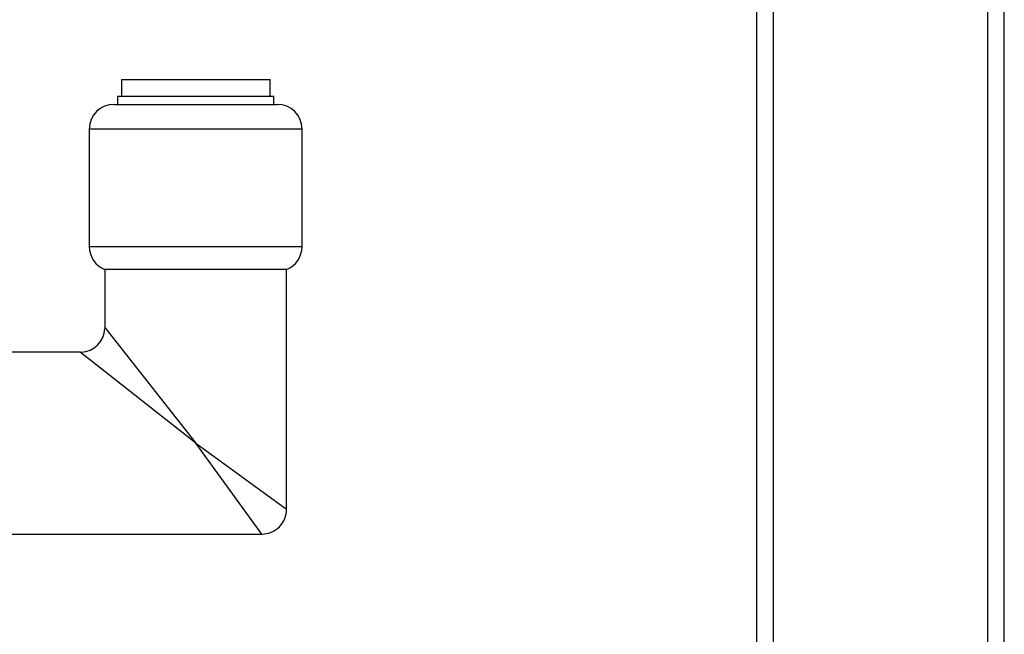
# Model space of a CAD drawing. Units: millimetres. Extents: x 7980 to 17463, y -1377 to 4127.
# Drawn here: x 9582 to 9701, y 493 to 567 of the extents above; entities that cross this region are included whole.
import ezdxf

# ---------------------------------------------------------------- set-up
doc = ezdxf.new("R2010")
doc.units = ezdxf.units.MM
doc.header["$LTSCALE"] = 10

msp = doc.modelspace()

# ---------------------------------------------------------------- linework, layer by layer
at = {"color": 7, "linetype": 'Continuous', "lineweight": 25}
for p, q in [((9701.26, -464.3), (9701.26, 733.1)), ((9671.26, 704.26), (9671.26, -435.46)), ((9699.26, -435.56), (9699.26, 704.36)), ((9673.26, 673.4), (9673.26, -404.6)), ((9594.37, 559.66), (9594.37, 557.66)), ((9594.37, 559.66), (9612.37, 559.66)), ((9612.37, 557.66), (9612.37, 559.66)), ((9593.9, 557.66), (9593.9, 556.66)), ((9593.9, 557.66), (9612.84, 557.66)), ((9612.84, 556.66), (9612.84, 557.66)), ((9593.49, 556.66), (9613.24, 556.66)), ((9590.49, 553.66), (9590.49, 539.44)), ((9616.24, 553.66), (9590.49, 553.66)), ((9616.24, 539.44), (9616.24, 553.66)), ((9590.49, 539.44), (9616.24, 539.44)), ((9592.37, 536.66), (9592.37, 529.66)), ((9614.37, 536.66), (9592.37, 536.66)), ((9614.37, 507.66), (9614.37, 536.66)), ((9592.37, 529.66), (9603.37, 515.66)), ((9589.37, 526.66), (9580.37, 526.66)), ((9603.37, 515.66), (9589.37, 526.66)), ((9603.37, 515.66), (9614.37, 507.66)), ((9611.37, 504.66), (9603.37, 515.66)), ((9580.37, 504.66), (9611.37, 504.66))]:
    msp.add_line(p, q, dxfattribs=at)
for centre, start, end in [((9593.49, 553.66), 90, 180), ((9613.24, 553.66), 0, 90), ((9593.49, 539.44), 180, 247.9757), ((9613.24, 539.44), 292.0243, 0), ((9589.37, 529.66), 272.0695, 357.8143), ((9611.37, 507.66), 269.3779, 0.9376)]:
    msp.add_arc(centre, 3, start, end, dxfattribs=at)

doc.saveas('drawing.dxf')
